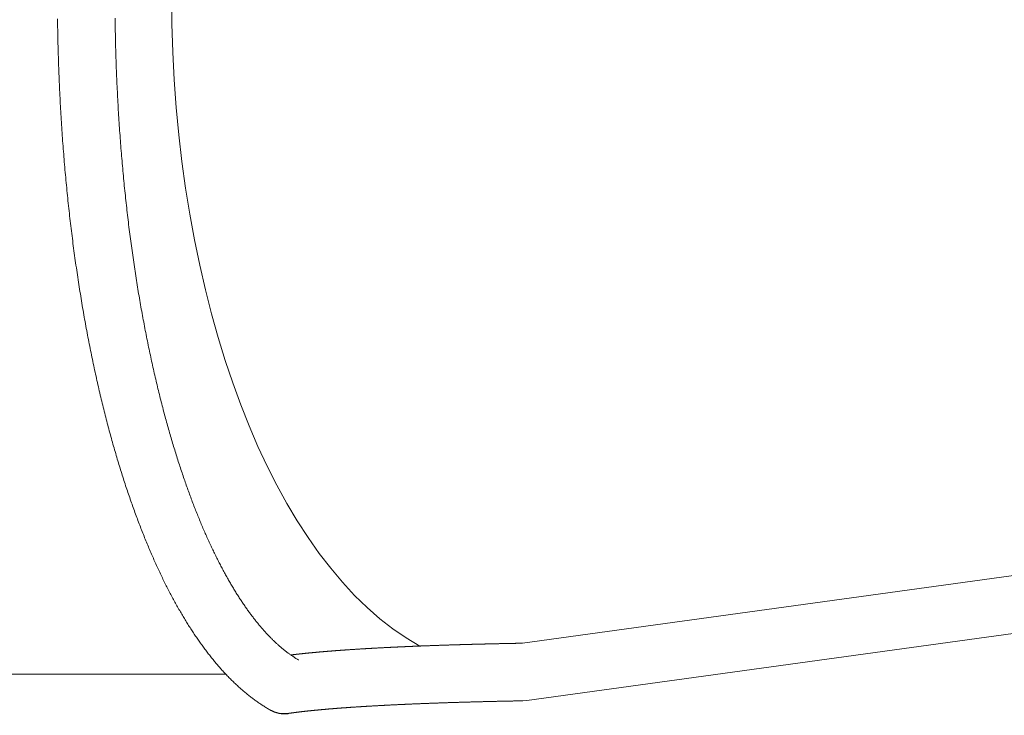
# Model space of a CAD drawing. Extents: x -7662 to 19250, y -9619 to 7045.
# Drawn here: x 9795 to 10377, y -825 to -414 of the extents above; entities that cross this region are included whole.
import ezdxf

# ---------------------------------------------------------------- set-up
doc = ezdxf.new("R2010")
doc.units = 0
doc.header["$MEASUREMENT"] = 0
doc.layers.add('B', color=3, linetype='Continuous')
doc.styles.add('KATALOG', font='Pluto Sans Light.otf')
doc.dimstyles.new('KATALOG', dxfattribs={"dimscale": 200, "dimtxt": 1.75, "dimasz": 1, "dimexe": 0, "dimexo": 0, "dimgap": 0.3, "dimtad": 1, "dimlfac": 0.001, "dimzin": 0, "dimtxsty": 'KATALOG', "dimblk1": 'KATPFEIL', "dimblk2": 'KATPFEIL', "dimsah": 1, "dimcen": 1, "dimse1": 1, "dimse2": 1, "dimclrd": 256, "dimclre": 256, "dimclrt": 3, "dimadec": 0, "dimazin": 0, "dimtfac": 1, "dimtmove": 0, "dimatfit": 3, "dimldrblk": 'KATPFEIL', "dimfxl": 0, "dimtvp": 1, "dimtolj": 1, "dimtzin": 0, "dimarcsym": 0})

# ---------------------------------------------------------------- blocks, each defined once
blk = doc.blocks.new('KATPFEIL')
at = {"layer": 'B', "ltscale": 1000}
for p, q in [((0, -1), (0, 1)), ((-1, 0), (0, 0)), ((1, 0), (0, 0))]:
    blk.add_line(p, q, dxfattribs=at)
blk = doc.blocks.new('*D19')
at = {"layer": 'B', "lineweight": -2, "transparency": 16777216}
blk.add_line((18449.7, 4788.09), (18449.7, -5962.19), dxfattribs=at)
at = {"layer": 'DEFPOINTS', "color": 0, "transparency": 16777216}
for p in [(-2760.46, 4988.09), (6725.54, -6162.19), (18449.7, -6162.19)]:
    blk.add_point(p, dxfattribs=at)
at = {"layer": 'B', "lineweight": -2, "transparency": 16777216, "xscale": 200, "yscale": 200, "zscale": 200}
for p, rotation in [((18449.7, 4988.09), 90), ((18449.7, -6162.19), 270)]:
    blk.add_blockref('KATPFEIL', p, dxfattribs=dict(at, rotation=rotation))
at = {"layer": 'B', "color": 3, "transparency": 16777216, "insert": (18170.95, -587.05), "char_height": 350, "attachment_point": 5, "rotation": 90, "style": 'KATALOG'}
blk.add_mtext('\\A1;11,15', dxfattribs=at)
blk = doc.blocks.new('*D20')
at = {"layer": 'B', "lineweight": -2, "transparency": 16777216}
blk.add_line((19049.7, 6644.62), (19049.7, -7818.72), dxfattribs=at)
at = {"layer": 'DEFPOINTS', "color": 0, "transparency": 16777216}
for p in [(-3244, 6844.62), (7209.09, -8018.72), (19049.7, -8018.72)]:
    blk.add_point(p, dxfattribs=at)
at = {"layer": 'B', "lineweight": -2, "transparency": 16777216, "xscale": 200, "yscale": 200, "zscale": 200}
for p, rotation in [((19049.7, 6844.62), 90), ((19049.7, -8018.72), 270)]:
    blk.add_blockref('KATPFEIL', p, dxfattribs=dict(at, rotation=rotation))
at = {"layer": 'B', "color": 3, "transparency": 16777216, "insert": (18768.38, -587.05), "char_height": 350, "attachment_point": 5, "rotation": 90, "style": 'KATALOG'}
blk.add_mtext('\\A1;14,86', dxfattribs=at)
blk = doc.blocks.new('*D21')
at = {"layer": 'B', "lineweight": -2, "transparency": 16777216}
blk.add_line((-5761.82, -8818.72), (15465.45, -8818.72), dxfattribs=at)
at = {"layer": 'DEFPOINTS', "color": 0, "transparency": 16777216}
for p in [(-5961.82, 273.06), (15665.45, -120), (15665.45, -8818.72)]:
    blk.add_point(p, dxfattribs=at)
at = {"layer": 'B', "lineweight": -2, "transparency": 16777216, "xscale": 200, "yscale": 200, "zscale": 200, "rotation": 180}
blk.add_blockref('KATPFEIL', (-5961.82, -8818.72), dxfattribs=at)
at = {"layer": 'B', "lineweight": -2, "transparency": 16777216, "xscale": 200, "yscale": 200, "zscale": 200}
blk.add_blockref('KATPFEIL', (15665.45, -8818.72), dxfattribs=at)
at = {"layer": 'B', "color": 3, "transparency": 16777216, "insert": (4851.82, -8537.39), "char_height": 350, "attachment_point": 5, "style": 'KATALOG'}
blk.add_mtext('\\A1;21,63', dxfattribs=at)
blk = doc.blocks.new('*D22')
at = {"layer": 'B', "lineweight": -2, "transparency": 16777216}
blk.add_line((-7261.82, -9418.72), (17449.7, -9418.72), dxfattribs=at)
at = {"layer": 'DEFPOINTS', "color": 0, "transparency": 16777216}
for p in [(17649.7, -697), (-7461.82, -1076.94), (17649.7, -9418.72)]:
    blk.add_point(p, dxfattribs=at)
at = {"layer": 'B', "lineweight": -2, "transparency": 16777216, "xscale": 200, "yscale": 200, "zscale": 200, "rotation": 180}
blk.add_blockref('KATPFEIL', (-7461.82, -9418.72), dxfattribs=at)
at = {"layer": 'B', "lineweight": -2, "transparency": 16777216, "xscale": 200, "yscale": 200, "zscale": 200}
blk.add_blockref('KATPFEIL', (17649.7, -9418.72), dxfattribs=at)
at = {"layer": 'B', "color": 3, "transparency": 16777216, "insert": (5093.94, -9137.39), "char_height": 350, "attachment_point": 5, "style": 'KATALOG'}
blk.add_mtext('\\A1;25,11', dxfattribs=at)

msp = doc.modelspace()

# ---------------------------------------------------------------- hatches: boundary and pattern name
at = {"layer": 'B'}
h = msp.add_hatch(dxfattribs=at)
h.set_pattern_fill('ANSI31', color=256, scale=2000)
h.paths.add_polyline_path([(-4832.295, 4927.618, -0.0313422), (-4888.002, 5039.792, 0.2161622), (-4762.686, 3807.069), (-3979.556, 2450.632, -0.0675283), (-3594.912, 2784.408)])
h.paths.add_polyline_path([(7713.477, -3224.344), (7494.102, -3351, -0.0397207), (7270.65, -3457.345), (8797.379, -6101.717, -0.0313422), (8853.086, -6213.892, 0.2152504), (8730.391, -4985.692)])
h.paths.add_polyline_path([(5098.301, -5362.727), (5078.318, -5367.219), (5054.116, -5372.415), (5029.872, -5377.376), (5005.586, -5382.102), (4981.261, -5386.593), (4956.896, -5390.849), (4932.493, -5394.869), (4908.052, -5398.654), (4883.574, -5402.204), (4859.061, -5405.518), (4834.513, -5408.596), (4809.931, -5411.437), (4785.317, -5414.042), (4760.67, -5416.411), (4735.992, -5418.542), (4711.284, -5420.435), (4686.547, -5422.09), (4661.781, -5423.506), (4636.988, -5424.683), (4612.169, -5425.62), (4587.324, -5426.316), (4557.974, -5426.853), (5410.64, -6903.713, 0.2150448), (6412.355, -7623.049, -0.0313422), (6343.063, -7518.717)])
h.paths.add_polyline_path([(15649.449, 1396.97), (13025.441, 1396.999, -0.2134218), (14143.475, 896.999), (16649.703, 896.999, -0.0312629), (16774.388, 889.196, 0.2152344)])
h.paths.add_polyline_path([(16774.417, -1689.193, -0.0312702), (16649.703, -1697.001), (14143.475, -1697.001, -0.2134218), (13025.441, -2197.001), (15649.449, -2197.001, 0.2152421)])

# ---------------------------------------------------------------- linework, layer by layer
at = {"color": 0, "linetype": 'Continuous', "lineweight": 0}
for points in [[(9942.987, -821.597), (9942.488, -821.308), (9941.989, -821.016), (9941.492, -820.72), (9940.995, -820.421), (9940.499, -820.118), (9940.005, -819.812), (9939.511, -819.501), (9939.018, -819.188), (9938.527, -818.87), (9938.036, -818.549), (9937.546, -818.225), (9937.057, -817.897), (9936.569, -817.565), (9936.082, -817.23), (9935.597, -816.892), (9935.112, -816.55), (9934.628, -816.204), (9934.145, -815.855), (9933.663, -815.502), (9933.182, -815.146), (9932.701, -814.786), (9932.222, -814.423), (9931.744, -814.057), (9931.267, -813.687), (9930.79, -813.313), (9930.315, -812.936), (9929.841, -812.556), (9929.367, -812.172), (9928.894, -811.785), (9928.423, -811.394), (9927.952, -811), (9927.482, -810.602), (9927.013, -810.201), (9926.545, -809.797), (9926.078, -809.389), (9925.612, -808.978), (9925.146, -808.563), (9924.682, -808.145), (9924.218, -807.724), (9923.756, -807.299), (9923.294, -806.871), (9922.833, -806.439), (9922.373, -806.004), (9921.914, -805.566), (9921.455, -805.124), (9920.998, -804.679), (9920.541, -804.23), (9920.085, -803.778), (9919.631, -803.323), (9919.176, -802.864), (9918.723, -802.402), (9918.271, -801.937), (9917.819, -801.468), (9917.369, -800.996), (9916.919, -800.52), (9916.469, -800.041), (9916.021, -799.559), (9915.574, -799.073), (9915.127, -798.584), (9914.681, -798.091), (9914.236, -797.595), (9913.792, -797.096), (9913.348, -796.593), (9912.906, -796.087), (9912.464, -795.578), (9912.023, -795.065), (9911.582, -794.549), (9911.143, -794.029), (9910.704, -793.506), (9910.266, -792.98), (9909.829, -792.45), (9909.392, -791.917), (9908.956, -791.38), (9908.521, -790.84), (9908.087, -790.297), (9907.654, -789.75), (9907.221, -789.2), (9906.789, -788.646), (9906.358, -788.089), (9905.927, -787.528), (9905.497, -786.965), (9905.068, -786.397), (9904.64, -785.827), (9904.213, -785.252), (9903.786, -784.675), (9903.36, -784.094), (9902.934, -783.509), (9902.51, -782.922), (9902.086, -782.33), (9901.662, -781.736), (9901.24, -781.137), (9900.818, -780.536), (9900.397, -779.931), (9899.977, -779.322), (9899.557, -778.71), (9899.138, -778.095), (9898.72, -777.476), (9898.303, -776.853), (9897.886, -776.227), (9897.47, -775.598), (9897.054, -774.965), (9896.64, -774.329), (9896.226, -773.689), (9895.812, -773.045), (9895.4, -772.399), (9894.988, -771.748), (9894.577, -771.094), (9894.166, -770.437), (9893.756, -769.776), (9893.347, -769.112), (9892.939, -768.444), (9892.531, -767.772), (9892.124, -767.097), (9891.718, -766.419), (9891.312, -765.737), (9890.907, -765.051), (9890.503, -764.362), (9890.099, -763.669), (9889.696, -762.973), (9889.294, -762.273), (9888.893, -761.57), (9888.492, -760.863), (9888.092, -760.152), (9887.693, -759.438), (9887.294, -758.721), (9886.896, -757.999), (9886.499, -757.275), (9886.102, -756.546), (9885.706, -755.814), (9885.311, -755.078), (9884.916, -754.339), (9884.523, -753.596), (9884.13, -752.849), (9883.737, -752.099), (9883.345, -751.345), (9882.955, -750.588), (9882.564, -749.827), (9882.175, -749.062), (9881.786, -748.294), (9881.398, -747.522), (9881.01, -746.746), (9880.624, -745.967), (9880.238, -745.184), (9879.852, -744.397), (9879.468, -743.607), (9879.084, -742.813), (9878.701, -742.015), (9878.318, -741.214), (9877.936, -740.409), (9877.555, -739.6), (9877.175, -738.787), (9876.796, -737.971), (9876.417, -737.151), (9876.039, -736.328), (9875.662, -735.5), (9875.285, -734.669), (9874.909, -733.834), (9874.534, -732.996), (9874.16, -732.154), (9873.786, -731.308), (9873.413, -730.458), (9873.041, -729.604), (9872.67, -728.747), (9872.299, -727.886), (9871.929, -727.021), (9871.56, -726.152), (9871.192, -725.28), (9870.825, -724.404), (9870.458, -723.524), (9870.092, -722.64), (9869.727, -721.753), (9869.362, -720.862), (9868.999, -719.966), (9868.636, -719.068), (9868.274, -718.165), (9867.912, -717.258), (9867.552, -716.348), (9867.192, -715.434), (9866.833, -714.516), (9866.475, -713.594), (9866.118, -712.669), (9865.762, -711.739), (9865.406, -710.806), (9865.051, -709.869), (9864.697, -708.928), (9864.344, -707.983), (9863.992, -707.034), (9863.64, -706.081), (9863.29, -705.125), (9862.94, -704.165), (9862.591, -703.2), (9862.243, -702.232), (9861.896, -701.261), (9861.549, -700.285), (9861.204, -699.305), (9860.859, -698.322), (9860.515, -697.334), (9860.172, -696.343), (9859.83, -695.348), (9859.489, -694.349), (9859.149, -693.345), (9858.81, -692.339), (9858.471, -691.328), (9858.134, -690.313), (9857.797, -689.294), (9857.461, -688.272), (9857.126, -687.246), (9856.793, -686.215), (9856.46, -685.181), (9856.128, -684.143), (9855.797, -683.1), (9855.466, -682.054), (9855.137, -681.004), (9854.809, -679.95), (9854.482, -678.892), (9854.155, -677.831), (9853.83, -676.765), (9853.506, -675.695), (9853.182, -674.622), (9852.86, -673.544), (9852.538, -672.463), (9852.218, -671.377), (9851.899, -670.288), (9851.58, -669.195), (9851.263, -668.097), (9850.946, -666.996), (9850.631, -665.891), (9850.317, -664.782), (9850.003, -663.669), (9849.691, -662.552), (9849.38, -661.431), (9849.07, -660.306), (9848.761, -659.177), (9848.452, -658.044), (9848.146, -656.908), (9847.84, -655.767), (9847.535, -654.622), (9847.231, -653.473), (9846.928, -652.321), (9846.627, -651.164), (9846.326, -650.004), (9846.027, -648.84), (9845.729, -647.671), (9845.432, -646.499), (9845.136, -645.323), (9844.841, -644.143), (9844.548, -642.959), (9844.255, -641.771), (9843.964, -640.579), (9843.674, -639.383), (9843.385, -638.183), (9843.097, -636.979), (9842.81, -635.772), (9842.525, -634.56), (9842.24, -633.345), (9841.957, -632.125), (9841.676, -630.902), (9841.395, -629.675), (9841.116, -628.444), (9840.837, -627.209), (9840.561, -625.97), (9840.285, -624.727), (9840.011, -623.48), (9839.737, -622.23), (9839.466, -620.975), (9839.195, -619.717), (9838.926, -618.455), (9838.658, -617.189), (9838.391, -615.919), (9838.126, -614.645), (9837.862, -613.368), (9837.599, -612.086), (9837.338, -610.801), (9837.077, -609.512), (9836.819, -608.219), (9836.561, -606.922), (9836.305, -605.622), (9836.051, -604.318), (9835.797, -603.01), (9835.546, -601.698), (9835.295, -600.382), (9835.046, -599.063), (9834.798, -597.74), (9834.552, -596.413), (9834.307, -595.082), (9834.064, -593.748), (9833.822, -592.41), (9833.581, -591.068), (9833.342, -589.723), (9833.105, -588.374), (9832.869, -587.021), (9832.634, -585.665), (9832.401, -584.304), (9832.169, -582.941), (9831.939, -581.573), (9831.71, -580.202), (9831.483, -578.828), (9831.258, -577.45), (9831.034, -576.068), (9830.811, -574.683), (9830.59, -573.294), (9830.371, -571.902), (9830.153, -570.506), (9829.937, -569.106), (9829.722, -567.704), (9829.509, -566.297), (9829.297, -564.887), (9829.088, -563.474), (9828.879, -562.057), (9828.673, -560.637), (9828.468, -559.214), (9828.264, -557.787), (9828.063, -556.357), (9827.863, -554.923), (9827.664, -553.486), (9827.468, -552.046), (9827.273, -550.603), (9827.079, -549.156), (9826.888, -547.706), (9826.698, -546.253), (9826.51, -544.796), (9826.323, -543.337), (9826.139, -541.874), (9825.956, -540.408), (9825.774, -538.939), (9825.595, -537.467), (9825.417, -535.992), (9825.241, -534.513), (9825.067, -533.032), (9824.895, -531.548), (9824.724, -530.06), (9824.555, -528.57), (9824.388, -527.077), (9824.223, -525.581), (9824.06, -524.082), (9823.899, -522.58), (9823.739, -521.075), (9823.581, -519.567), (9823.425, -518.057), (9823.271, -516.544), (9823.119, -515.028), (9822.969, -513.509), (9822.821, -511.988), (9822.674, -510.464), (9822.53, -508.938), (9822.387, -507.408), (9822.246, -505.877), (9822.107, -504.342), (9821.97, -502.805), (9821.836, -501.266), (9821.703, -499.724), (9821.571, -498.18), (9821.442, -496.634), (9821.315, -495.085), (9821.19, -493.534), (9821.067, -491.98), (9820.946, -490.425), (9820.827, -488.866), (9820.71, -487.306), (9820.594, -485.744), (9820.481, -484.179), (9820.37, -482.613), (9820.261, -481.044), (9820.154, -479.473), (9820.049, -477.901), (9819.946, -476.326), (9819.845, -474.75), (9819.746, -473.171), (9819.649, -471.591), (9819.555, -470.008), (9819.462, -468.424), (9819.371, -466.839), (9819.283, -465.251), (9819.197, -463.663), (9819.112, -462.072), (9819.03, -460.48), (9818.95, -458.886), (9818.872, -457.291), (9818.796, -455.694), (9818.722, -454.095), (9818.65, -452.496), (9818.581, -450.895), (9818.514, -449.292), (9818.448, -447.689), (9818.385, -446.084), (9818.324, -444.478), (9818.265, -442.871), (9818.209, -441.262), (9818.154, -439.653), (9818.102, -438.042), (9818.051, -436.431), (9818.003, -434.818), (9817.957, -433.205), (9817.914, -431.591), (9817.872, -429.976), (9817.833, -428.36), (9817.796, -426.744), (9817.761, -425.126), (9817.728, -423.508), (9817.697, -421.89), (9817.668, -420.27), (9817.642, -418.651), (9817.618, -417.031), (9817.596, -415.41), (9817.576, -413.789)], [(9851.573, -413.298), (9851.592, -414.861), (9851.613, -416.424), (9851.636, -417.986), (9851.661, -419.548), (9851.688, -421.109), (9851.718, -422.67), (9851.749, -424.23), (9851.783, -425.789), (9851.818, -427.348), (9851.856, -428.905), (9851.896, -430.462), (9851.938, -432.018), (9851.982, -433.574), (9852.028, -435.128), (9852.076, -436.682), (9852.126, -438.234), (9852.178, -439.786), (9852.232, -441.336), (9852.288, -442.885), (9852.347, -444.433), (9852.407, -445.98), (9852.47, -447.525), (9852.534, -449.07), (9852.601, -450.613), (9852.669, -452.154), (9852.74, -453.695), (9852.812, -455.233), (9852.887, -456.771), (9852.963, -458.306), (9853.042, -459.841), (9853.123, -461.373), (9853.205, -462.904), (9853.29, -464.433), (9853.376, -465.961), (9853.465, -467.487), (9853.556, -469.011), (9853.648, -470.533), (9853.743, -472.054), (9853.839, -473.572), (9853.937, -475.088), (9854.038, -476.603), (9854.14, -478.115), (9854.244, -479.626), (9854.35, -481.134), (9854.459, -482.641), (9854.569, -484.145), (9854.68, -485.647), (9854.794, -487.147), (9854.91, -488.645), (9855.028, -490.14), (9855.147, -491.633), (9855.268, -493.124), (9855.392, -494.612), (9855.517, -496.098), (9855.644, -497.582), (9855.772, -499.063), (9855.903, -500.542), (9856.036, -502.018), (9856.17, -503.491), (9856.306, -504.962), (9856.444, -506.43), (9856.584, -507.896), (9856.725, -509.359), (9856.869, -510.819), (9857.014, -512.277), (9857.161, -513.732), (9857.309, -515.184), (9857.46, -516.633), (9857.612, -518.08), (9857.766, -519.523), (9857.921, -520.964), (9858.079, -522.402), (9858.238, -523.837), (9858.399, -525.269), (9858.561, -526.698), (9858.725, -528.124), (9858.891, -529.547), (9859.059, -530.967), (9859.228, -532.383), (9859.399, -533.797), (9859.572, -535.208), (9859.746, -536.615), (9859.922, -538.019), (9860.099, -539.42), (9860.278, -540.818), (9860.459, -542.213), (9860.641, -543.605), (9860.825, -544.993), (9861.011, -546.378), (9861.198, -547.76), (9861.386, -549.138), (9861.576, -550.513), (9861.768, -551.884), (9861.962, -553.252), (9862.156, -554.617), (9862.353, -555.979), (9862.551, -557.337), (9862.75, -558.691), (9862.951, -560.043), (9863.153, -561.39), (9863.357, -562.734), (9863.563, -564.075), (9863.769, -565.412), (9863.978, -566.745), (9864.187, -568.075), (9864.399, -569.402), (9864.611, -570.725), (9864.825, -572.044), (9865.041, -573.36), (9865.258, -574.672), (9865.476, -575.98), (9865.695, -577.285), (9865.916, -578.586), (9866.139, -579.883), (9866.363, -581.177), (9866.588, -582.467), (9866.814, -583.753), (9867.042, -585.036), (9867.271, -586.315), (9867.502, -587.59), (9867.733, -588.861), (9867.966, -590.129), (9868.201, -591.392), (9868.437, -592.652), (9868.673, -593.909), (9868.912, -595.161), (9869.151, -596.41), (9869.392, -597.654), (9869.634, -598.895), (9869.877, -600.133), (9870.122, -601.366), (9870.367, -602.595), (9870.614, -603.821), (9870.862, -605.043), (9871.112, -606.261), (9871.362, -607.474), (9871.614, -608.685), (9871.867, -609.891), (9872.121, -611.093), (9872.376, -612.291), (9872.632, -613.486), (9872.89, -614.677), (9873.148, -615.863), (9873.408, -617.046), (9873.669, -618.225), (9873.931, -619.399), (9874.194, -620.57), (9874.458, -621.737), (9874.723, -622.9), (9874.989, -624.059), (9875.257, -625.214), (9875.525, -626.365), (9875.795, -627.512), (9876.065, -628.655), (9876.337, -629.795), (9876.61, -630.93), (9876.883, -632.061), (9877.158, -633.188), (9877.433, -634.311), (9877.71, -635.43), (9877.988, -636.545), (9878.266, -637.656), (9878.546, -638.764), (9878.827, -639.867), (9879.108, -640.966), (9879.391, -642.061), (9879.674, -643.152), (9879.959, -644.239), (9880.244, -645.322), (9880.53, -646.401), (9880.817, -647.476), (9881.106, -648.547), (9881.395, -649.614), (9881.684, -650.677), (9881.975, -651.736), (9882.267, -652.791), (9882.56, -653.842), (9882.853, -654.889), (9883.147, -655.932), (9883.442, -656.971), (9883.738, -658.005), (9884.035, -659.036), (9884.333, -660.063), (9884.631, -661.085), (9884.931, -662.104), (9885.231, -663.118), (9885.532, -664.129), (9885.834, -665.136), (9886.136, -666.138), (9886.439, -667.136), (9886.744, -668.131), (9887.048, -669.121), (9887.354, -670.108), (9887.66, -671.09), (9887.968, -672.068), (9888.275, -673.042), (9888.584, -674.012), (9888.894, -674.979), (9889.204, -675.941), (9889.514, -676.899), (9889.826, -677.853), (9890.138, -678.803), (9890.451, -679.749), (9890.765, -680.691), (9891.079, -681.629), (9891.394, -682.563), (9891.71, -683.493), (9892.026, -684.419), (9892.343, -685.341), (9892.661, -686.259), (9892.979, -687.173), (9893.298, -688.082), (9893.618, -688.988), (9893.938, -689.89), (9894.259, -690.788), (9894.58, -691.682), (9894.902, -692.572), (9895.225, -693.457), (9895.548, -694.339), (9895.872, -695.217), (9896.197, -696.091), (9896.522, -696.961), (9896.847, -697.826), (9897.173, -698.688), (9897.5, -699.546), (9897.828, -700.4), (9898.155, -701.25), (9898.484, -702.096), (9898.813, -702.938), (9899.142, -703.775), (9899.472, -704.609), (9899.803, -705.439), (9900.134, -706.265), (9900.465, -707.087), (9900.797, -707.905), (9901.13, -708.719), (9901.463, -709.529), (9901.796, -710.335), (9902.13, -711.138), (9902.465, -711.936), (9902.799, -712.73), (9903.135, -713.52), (9903.471, -714.307), (9903.807, -715.089), (9904.143, -715.867), (9904.481, -716.642), (9904.818, -717.413), (9905.156, -718.179), (9905.494, -718.942), (9905.833, -719.701), (9906.172, -720.455), (9906.512, -721.206), (9906.852, -721.953), (9907.192, -722.696), (9907.533, -723.435), (9907.874, -724.171), (9908.216, -724.902), (9908.558, -725.629), (9908.9, -726.352), (9909.242, -727.072), (9909.585, -727.788), (9909.928, -728.499), (9910.272, -729.207), (9910.616, -729.911), (9910.96, -730.611), (9911.305, -731.307), (9911.649, -731.999), (9911.995, -732.688), (9912.34, -733.372), (9912.686, -734.053), (9913.032, -734.729), (9913.378, -735.402), (9913.724, -736.071), (9914.071, -736.736), (9914.418, -737.397), (9914.765, -738.054), (9915.113, -738.708), (9915.461, -739.357), (9915.809, -740.003), (9916.157, -740.645), (9916.505, -741.283), (9916.854, -741.917), (9917.203, -742.547), (9917.552, -743.174), (9917.901, -743.796), (9918.251, -744.415), (9918.6, -745.03), (9918.95, -745.641), (9919.3, -746.248), (9919.65, -746.851), (9920, -747.451), (9920.351, -748.047), (9920.701, -748.639), (9921.052, -749.227), (9921.403, -749.811), (9921.754, -750.391), (9922.105, -750.968), (9922.456, -751.541), (9922.807, -752.11), (9923.159, -752.675), (9923.51, -753.236), (9923.862, -753.794), (9924.213, -754.347), (9924.565, -754.897), (9924.916, -755.444), (9925.268, -755.986), (9925.62, -756.525), (9925.972, -757.06), (9926.324, -757.591), (9926.676, -758.118), (9927.027, -758.641), (9927.379, -759.161), (9927.731, -759.677), (9928.083, -760.189), (9928.435, -760.697), (9928.787, -761.202), (9929.139, -761.703), (9929.49, -762.2), (9929.842, -762.693), (9930.194, -763.183), (9930.546, -763.669), (9930.897, -764.151), (9931.249, -764.63), (9931.6, -765.104), (9931.951, -765.575), (9932.302, -766.042), (9932.654, -766.506), (9933.005, -766.965), (9933.355, -767.421), (9933.706, -767.874), (9934.057, -768.322), (9934.407, -768.767), (9934.757, -769.208), (9935.108, -769.646), (9935.458, -770.08), (9935.807, -770.51), (9936.157, -770.936), (9936.506, -771.359), (9936.855, -771.778), (9937.204, -772.193), (9937.553, -772.605), (9937.902, -773.013), (9938.25, -773.417), (9938.598, -773.818), (9938.946, -774.215), (9939.293, -774.608), (9939.64, -774.998), (9939.987, -775.384), (9940.334, -775.767), (9940.68, -776.145), (9941.026, -776.521), (9941.372, -776.892), (9941.718, -777.26), (9942.063, -777.624), (9942.407, -777.985), (9942.752, -778.342), (9943.096, -778.696), (9943.439, -779.046), (9943.782, -779.392), (9944.125, -779.735), (9944.468, -780.074), (9944.81, -780.41), (9945.151, -780.742), (9945.493, -781.07), (9945.833, -781.395), (9946.174, -781.717), (9946.513, -782.034), (9946.853, -782.349), (9947.192, -782.66), (9947.53, -782.967), (9947.868, -783.271), (9948.206, -783.571), (9948.543, -783.868), (9948.879, -784.161), (9949.215, -784.451), (9949.55, -784.737), (9949.885, -785.02), (9950.219, -785.3), (9950.553, -785.576), (9950.886, -785.849), (9951.219, -786.118), (9951.551, -786.384), (9951.882, -786.646), (9952.213, -786.905), (9952.543, -787.161), (9952.872, -787.413), (9953.201, -787.662), (9953.53, -787.907), (9953.857, -788.149), (9954.184, -788.388), (9954.511, -788.624), (9954.836, -788.856), (9955.161, -789.085), (9955.486, -789.31), (9955.809, -789.533), (9956.132, -789.752), (9956.454, -789.968), (9956.776, -790.18), (9957.097, -790.39), (9957.417, -790.596), (9957.736, -790.799), (9958.055, -790.998), (9958.373, -791.195), (9958.69, -791.388), (9959.006, -791.579)], [(10092.132, -782.262), (10957.887, -663.041)], [(10094.756, -815.981), (10959.054, -696.96)], [(10092.148, -782.262), (10091.796, -782.268), (10091.445, -782.274), (10091.093, -782.281), (10090.742, -782.287), (10090.391, -782.293), (10090.04, -782.299), (10089.689, -782.306), (10089.339, -782.312), (10088.989, -782.319), (10088.639, -782.325), (10088.29, -782.331), (10087.941, -782.338), (10087.592, -782.345), (10087.243, -782.351), (10086.895, -782.358), (10086.547, -782.364), (10086.199, -782.371), (10085.851, -782.378), (10085.504, -782.384), (10085.157, -782.391), (10084.81, -782.398), (10084.463, -782.405), (10084.117, -782.412), (10083.771, -782.418), (10083.425, -782.425), (10083.08, -782.432), (10082.734, -782.439), (10082.389, -782.446), (10082.045, -782.453), (10081.7, -782.46), (10081.356, -782.467), (10081.012, -782.474), (10080.669, -782.482), (10080.325, -782.489), (10079.982, -782.496), (10079.639, -782.503), (10079.297, -782.511), (10078.955, -782.518), (10078.613, -782.525), (10078.271, -782.533), (10077.93, -782.54), (10077.589, -782.547), (10077.248, -782.555), (10076.907, -782.562), (10076.567, -782.57), (10076.227, -782.577), (10075.887, -782.585), (10075.548, -782.593), (10075.208, -782.6), (10074.869, -782.608), (10074.531, -782.616), (10074.192, -782.623), (10073.854, -782.631), (10073.517, -782.639), (10073.179, -782.647), (10072.842, -782.654), (10072.505, -782.662), (10072.168, -782.67), (10071.832, -782.678), (10071.496, -782.686), (10071.16, -782.694), (10070.825, -782.702), (10070.489, -782.71), (10070.154, -782.718), (10069.82, -782.726), (10069.485, -782.735), (10069.151, -782.743), (10068.817, -782.751), (10068.484, -782.759), (10068.151, -782.767), (10067.818, -782.776), (10067.485, -782.784), (10067.153, -782.792), (10066.821, -782.801), (10066.489, -782.809), (10066.158, -782.818), (10065.827, -782.826), (10065.496, -782.835), (10065.165, -782.843), (10064.835, -782.852), (10064.505, -782.86), (10064.175, -782.869), (10063.846, -782.878), (10063.517, -782.886), (10063.188, -782.895), (10062.859, -782.904), (10062.531, -782.913), (10062.203, -782.922), (10061.876, -782.93), (10061.548, -782.939), (10061.221, -782.948), (10060.895, -782.957), (10060.568, -782.966), (10060.242, -782.975), (10059.916, -782.984), (10059.591, -782.993), (10059.266, -783.002), (10058.941, -783.011), (10058.616, -783.02), (10058.292, -783.03), (10057.968, -783.039), (10057.644, -783.048), (10057.321, -783.057), (10056.998, -783.067), (10056.675, -783.076), (10056.353, -783.085), (10056.031, -783.095), (10055.709, -783.104), (10055.387, -783.114), (10055.066, -783.123), (10054.745, -783.132), (10054.425, -783.142), (10054.104, -783.152), (10053.785, -783.161), (10053.465, -783.171), (10053.146, -783.18), (10052.827, -783.19), (10052.508, -783.2), (10052.19, -783.21), (10051.871, -783.219), (10051.554, -783.229), (10051.236, -783.239), (10050.919, -783.249), (10050.602, -783.259), (10050.286, -783.269), (10049.97, -783.279), (10049.654, -783.289), (10049.338, -783.299), (10049.023, -783.309), (10048.708, -783.319), (10048.394, -783.329), (10048.079, -783.339), (10047.765, -783.349), (10047.452, -783.359), (10047.138, -783.369), (10046.826, -783.38), (10046.513, -783.39), (10046.201, -783.4), (10045.889, -783.411), (10045.577, -783.421), (10045.265, -783.431), (10044.954, -783.442), (10044.644, -783.452), (10044.333, -783.463), (10044.023, -783.473), (10043.714, -783.484), (10043.404, -783.494), (10043.095, -783.505), (10042.786, -783.515), (10042.478, -783.526), (10042.17, -783.537), (10041.862, -783.547), (10041.555, -783.558), (10041.247, -783.569), (10040.941, -783.58), (10040.634, -783.591), (10040.328, -783.601), (10040.022, -783.612), (10039.717, -783.623), (10039.412, -783.634), (10039.107, -783.645), (10038.802, -783.656), (10038.498, -783.667), (10038.195, -783.678), (10037.891, -783.689), (10037.588, -783.7), (10037.285, -783.712), (10036.983, -783.723), (10036.681, -783.734), (10036.379, -783.745), (10036.077, -783.756), (10035.776, -783.768), (10035.475, -783.779), (10035.175, -783.79), (10034.875, -783.802), (10034.575, -783.813), (10034.276, -783.825), (10033.977, -783.836), (10033.678, -783.848), (10033.38, -783.859), (10033.082, -783.871), (10032.784, -783.882), (10032.486, -783.894), (10032.189, -783.905), (10031.893, -783.917), (10031.596, -783.929), (10031.3, -783.941), (10031.005, -783.952), (10030.709, -783.964), (10030.414, -783.976), (10030.12, -783.988), (10029.826, -784), (10029.532, -784.011), (10029.238, -784.023), (10028.945, -784.035), (10028.652, -784.047), (10028.359, -784.059), (10028.067, -784.071), (10027.775, -784.083), (10027.484, -784.096), (10027.193, -784.108), (10026.902, -784.12), (10026.611, -784.132), (10026.321, -784.144), (10026.032, -784.156), (10025.742, -784.169), (10025.453, -784.181), (10025.165, -784.193), (10024.876, -784.206), (10024.588, -784.218), (10024.301, -784.23), (10024.013, -784.243), (10023.726, -784.255), (10023.44, -784.268), (10023.154, -784.28), (10022.868, -784.293), (10022.582, -784.305), (10022.297, -784.318), (10022.012, -784.331), (10021.728, -784.343), (10021.444, -784.356), (10021.16, -784.369), (10020.877, -784.382), (10020.594, -784.394), (10020.311, -784.407), (10020.029, -784.42), (10019.747, -784.433), (10019.466, -784.446), (10019.185, -784.459), (10018.904, -784.472), (10018.623, -784.484), (10018.343, -784.497), (10018.063, -784.511), (10017.784, -784.524), (10017.505, -784.537), (10017.226, -784.55), (10016.948, -784.563), (10016.67, -784.576), (10016.393, -784.589), (10016.116, -784.602), (10015.839, -784.616), (10015.562, -784.629), (10015.286, -784.642), (10015.011, -784.656), (10014.735, -784.669), (10014.46, -784.682), (10014.186, -784.696), (10013.911, -784.709), (10013.638, -784.723), (10013.364, -784.736), (10013.091, -784.75), (10012.818, -784.763), (10012.546, -784.777), (10012.274, -784.791), (10012.002, -784.804), (10011.731, -784.818), (10011.46, -784.832), (10011.189, -784.845), (10010.919, -784.859), (10010.649, -784.873), (10010.38, -784.887), (10010.111, -784.9), (10009.842, -784.914), (10009.574, -784.928), (10009.306, -784.942), (10009.038, -784.956), (10008.771, -784.97), (10008.505, -784.984), (10008.238, -784.998), (10007.972, -785.012), (10007.706, -785.026), (10007.441, -785.04), (10007.176, -785.054), (10006.912, -785.069), (10006.647, -785.083), (10006.384, -785.097), (10006.12, -785.111), (10005.857, -785.126), (10005.595, -785.14), (10005.332, -785.154), (10005.07, -785.169), (10004.809, -785.183), (10004.548, -785.197), (10004.287, -785.212), (10004.027, -785.226), (10003.767, -785.241), (10003.507, -785.255), (10003.248, -785.27), (10002.989, -785.284), (10002.73, -785.299), (10002.472, -785.314), (10002.215, -785.328), (10001.957, -785.343), (10001.7, -785.358), (10001.444, -785.372), (10001.188, -785.387), (10000.932, -785.402), (10000.677, -785.417), (10000.422, -785.432), (10000.167, -785.446), (9999.913, -785.461), (9999.659, -785.476), (9999.405, -785.491), (9999.152, -785.506), (9998.9, -785.521), (9998.647, -785.536), (9998.396, -785.551), (9998.144, -785.566), (9997.893, -785.582), (9997.642, -785.597), (9997.392, -785.612), (9997.142, -785.627), (9996.892, -785.642), (9996.643, -785.658), (9996.394, -785.673), (9996.146, -785.688), (9995.898, -785.703), (9995.65, -785.719), (9995.403, -785.734), (9995.156, -785.75), (9994.91, -785.765), (9994.664, -785.781), (9994.418, -785.796), (9994.173, -785.812), (9993.928, -785.827), (9993.684, -785.843), (9993.44, -785.858), (9993.196, -785.874), (9992.953, -785.89), (9992.71, -785.905), (9992.467, -785.921), (9992.225, -785.937), (9991.984, -785.952), (9991.742, -785.968), (9991.502, -785.984), (9991.261, -786), (9991.021, -786.016), (9990.781, -786.032), (9990.542, -786.048), (9990.303, -786.064), (9990.065, -786.079), (9989.827, -786.095), (9989.589, -786.112), (9989.352, -786.128), (9989.115, -786.144), (9988.878, -786.16), (9988.642, -786.176), (9988.407, -786.192), (9988.171, -786.208), (9987.936, -786.224), (9987.702, -786.241), (9987.468, -786.257), (9987.234, -786.273), (9987.001, -786.29), (9986.768, -786.306), (9986.536, -786.322), (9986.304, -786.339), (9986.072, -786.355), (9985.841, -786.372), (9985.61, -786.388), (9985.379, -786.405), (9985.149, -786.421), (9984.92, -786.438), (9984.69, -786.454), (9984.462, -786.471), (9984.233, -786.487), (9984.005, -786.504), (9983.778, -786.521), (9983.55, -786.538), (9983.324, -786.554), (9983.097, -786.571), (9982.871, -786.588), (9982.646, -786.605), (9982.421, -786.621), (9982.196, -786.638), (9981.971, -786.655), (9981.747, -786.672), (9981.524, -786.689), (9981.301, -786.706), (9981.078, -786.723), (9980.856, -786.74), (9980.634, -786.757), (9980.412, -786.774), (9980.191, -786.791), (9979.971, -786.809), (9979.75, -786.826), (9979.53, -786.843), (9979.311, -786.86), (9979.092, -786.877), (9978.873, -786.895), (9978.655, -786.912), (9978.437, -786.929), (9978.22, -786.947), (9978.003, -786.964), (9977.786, -786.981), (9977.57, -786.999), (9977.354, -787.016), (9977.139, -787.034), (9976.924, -787.051), (9976.71, -787.069), (9976.496, -787.086), (9976.282, -787.104), (9976.069, -787.122), (9975.856, -787.139), (9975.643, -787.157), (9975.431, -787.175), (9975.22, -787.192), (9975.008, -787.21), (9974.798, -787.228), (9974.587, -787.246), (9974.377, -787.263), (9974.168, -787.281), (9973.959, -787.299), (9973.75, -787.317), (9973.541, -787.335), (9973.334, -787.353), (9973.126, -787.371), (9972.919, -787.389), (9972.712, -787.407), (9972.506, -787.425), (9972.3, -787.443), (9972.095, -787.461), (9971.89, -787.479), (9971.685, -787.498), (9971.481, -787.516), (9971.278, -787.534), (9971.074, -787.552), (9970.871, -787.571), (9970.669, -787.589), (9970.467, -787.607), (9970.265, -787.626), (9970.064, -787.644), (9969.863, -787.662), (9969.663, -787.681), (9969.463, -787.699), (9969.263, -787.718), (9969.064, -787.736), (9968.866, -787.755), (9968.667, -787.773), (9968.469, -787.792), (9968.272, -787.81), (9968.075, -787.829), (9967.878, -787.848), (9967.682, -787.866), (9967.487, -787.885), (9967.291, -787.904), (9967.096, -787.923), (9966.902, -787.942), (9966.708, -787.96), (9966.514, -787.979), (9966.321, -787.998), (9966.128, -788.017), (9965.936, -788.036), (9965.744, -788.055), (9965.552, -788.074), (9965.361, -788.093), (9965.17, -788.112), (9964.98, -788.131), (9964.79, -788.15), (9964.601, -788.169), (9964.412, -788.188), (9964.223, -788.208), (9964.035, -788.227), (9963.847, -788.246), (9963.66, -788.265), (9963.473, -788.285), (9963.287, -788.304), (9963.1, -788.323), (9962.915, -788.343), (9962.73, -788.362), (9962.545, -788.381), (9962.36, -788.401), (9962.176, -788.42), (9961.993, -788.44), (9961.81, -788.459), (9961.627, -788.479), (9961.445, -788.499), (9961.263, -788.518), (9961.081, -788.538), (9960.9, -788.557), (9960.72, -788.577), (9960.54, -788.597), (9960.36, -788.617), (9960.18, -788.636), (9960.002, -788.656), (9959.823, -788.676), (9959.645, -788.696), (9959.467, -788.716), (9959.29, -788.736), (9959.113, -788.756), (9958.937, -788.776), (9958.761, -788.796), (9958.585, -788.816), (9958.41, -788.836), (9958.235, -788.856), (9958.061, -788.876), (9957.887, -788.896), (9957.714, -788.916), (9957.541, -788.937), (9957.368, -788.957), (9957.196, -788.977), (9957.024, -788.997), (9956.853, -789.018), (9956.682, -789.038), (9956.511, -789.058), (9956.341, -789.079), (9956.171, -789.099), (9956.002, -789.12), (9955.833, -789.14), (9955.665, -789.161), (9955.497, -789.181), (9955.329, -789.202)], [(9959.006, -791.579), (9959.093, -791.631), (9959.179, -791.683), (9959.264, -791.736), (9959.35, -791.79), (9959.435, -791.844), (9959.52, -791.899), (9959.605, -791.954), (9959.689, -792.01), (9959.773, -792.066), (9959.856, -792.123), (9959.94, -792.18)], [(9434.426, -800.501), (9916.9, -800.501)], [(10094.756, -815.981), (10092.366, -816.263), (10091.99, -816.27), (10091.614, -816.277), (10091.239, -816.283), (10090.864, -816.29), (10090.489, -816.297), (10090.115, -816.304), (10089.741, -816.311), (10089.367, -816.317), (10088.994, -816.324), (10088.62, -816.331), (10088.248, -816.338), (10087.875, -816.345), (10087.503, -816.352), (10087.131, -816.359), (10086.759, -816.366), (10086.388, -816.374), (10086.017, -816.381), (10085.647, -816.388), (10085.276, -816.395), (10084.906, -816.403), (10084.537, -816.41), (10084.167, -816.417), (10083.798, -816.425), (10083.429, -816.432), (10083.061, -816.44), (10082.693, -816.447), (10082.325, -816.455), (10081.958, -816.462), (10081.591, -816.47), (10081.224, -816.477), (10080.857, -816.485), (10080.491, -816.493), (10080.125, -816.501), (10079.76, -816.508), (10079.395, -816.516), (10079.03, -816.524), (10078.665, -816.532), (10078.301, -816.54), (10077.937, -816.548), (10077.574, -816.556), (10077.211, -816.564), (10076.848, -816.572), (10076.485, -816.58), (10076.123, -816.588), (10075.761, -816.596), (10075.4, -816.605), (10075.039, -816.613), (10074.678, -816.621), (10074.317, -816.629), (10073.957, -816.638), (10073.597, -816.646), (10073.238, -816.654), (10072.878, -816.663), (10072.52, -816.671), (10072.161, -816.68), (10071.803, -816.688), (10071.445, -816.697), (10071.088, -816.706), (10070.731, -816.714), (10070.374, -816.723), (10070.017, -816.732), (10069.661, -816.741), (10069.306, -816.749), (10068.95, -816.758), (10068.595, -816.767), (10068.24, -816.776), (10067.886, -816.785), (10067.532, -816.794), (10067.178, -816.803), (10066.825, -816.812), (10066.472, -816.821), (10066.119, -816.83), (10065.767, -816.839), (10065.415, -816.848), (10065.064, -816.857), (10064.712, -816.867), (10064.362, -816.876), (10064.011, -816.885), (10063.661, -816.895), (10063.311, -816.904), (10062.962, -816.913), (10062.613, -816.923), (10062.264, -816.932), (10061.916, -816.942), (10061.568, -816.951), (10061.22, -816.961), (10060.873, -816.971), (10060.526, -816.98), (10060.179, -816.99), (10059.833, -817), (10059.487, -817.009), (10059.142, -817.019), (10058.797, -817.029), (10058.452, -817.039), (10058.108, -817.049), (10057.764, -817.059), (10057.42, -817.069), (10057.077, -817.079), (10056.734, -817.089), (10056.391, -817.099), (10056.049, -817.109), (10055.707, -817.119), (10055.366, -817.129), (10055.025, -817.139), (10054.684, -817.149), (10054.344, -817.16), (10054.004, -817.17), (10053.665, -817.18), (10053.325, -817.191), (10052.987, -817.201), (10052.648, -817.212), (10052.31, -817.222), (10051.972, -817.232), (10051.635, -817.243), (10051.298, -817.254), (10050.962, -817.264), (10050.626, -817.275), (10050.29, -817.285), (10049.954, -817.296), (10049.619, -817.307), (10049.285, -817.318), (10048.951, -817.328), (10048.617, -817.339), (10048.283, -817.35), (10047.95, -817.361), (10047.618, -817.372), (10047.285, -817.383), (10046.953, -817.394), (10046.622, -817.405), (10046.291, -817.416), (10045.96, -817.427), (10045.629, -817.438), (10045.3, -817.449), (10044.97, -817.461), (10044.641, -817.472), (10044.312, -817.483), (10043.983, -817.494), (10043.655, -817.506), (10043.328, -817.517), (10043.001, -817.528), (10042.674, -817.54), (10042.347, -817.551), (10042.021, -817.563), (10041.696, -817.574), (10041.37, -817.586), (10041.045, -817.597), (10040.721, -817.609), (10040.397, -817.621), (10040.073, -817.632), (10039.75, -817.644), (10039.427, -817.656), (10039.105, -817.668), (10038.783, -817.679), (10038.461, -817.691), (10038.14, -817.703), (10037.819, -817.715), (10037.498, -817.727), (10037.178, -817.739), (10036.859, -817.751), (10036.54, -817.763), (10036.221, -817.775), (10035.902, -817.787), (10035.584, -817.799), (10035.267, -817.812), (10034.95, -817.824), (10034.633, -817.836), (10034.316, -817.848), (10034, -817.861), (10033.685, -817.873), (10033.37, -817.885), (10033.055, -817.898), (10032.741, -817.91), (10032.427, -817.923), (10032.113, -817.935), (10031.8, -817.948), (10031.488, -817.96), (10031.175, -817.973), (10030.864, -817.985), (10030.552, -817.998), (10030.241, -818.011), (10029.931, -818.023), (10029.621, -818.036), (10029.311, -818.049), (10029.001, -818.062), (10028.693, -818.075), (10028.384, -818.088), (10028.076, -818.1), (10027.769, -818.113), (10027.461, -818.126), (10027.155, -818.139), (10026.848, -818.152), (10026.542, -818.165), (10026.237, -818.179), (10025.932, -818.192), (10025.627, -818.205), (10025.323, -818.218), (10025.019, -818.231), (10024.716, -818.245), (10024.413, -818.258), (10024.11, -818.271), (10023.808, -818.284), (10023.507, -818.298), (10023.206, -818.311), (10022.905, -818.325), (10022.604, -818.338), (10022.305, -818.352), (10022.005, -818.365), (10021.706, -818.379), (10021.408, -818.392), (10021.109, -818.406), (10020.812, -818.42), (10020.514, -818.433), (10020.218, -818.447), (10019.921, -818.461), (10019.625, -818.475), (10019.33, -818.488), (10019.035, -818.502), (10018.74, -818.516), (10018.446, -818.53), (10018.152, -818.544), (10017.859, -818.558), (10017.566, -818.572), (10017.273, -818.586), (10016.981, -818.6), (10016.69, -818.614), (10016.399, -818.628), (10016.108, -818.642), (10015.818, -818.657), (10015.528, -818.671), (10015.239, -818.685), (10014.95, -818.699), (10014.662, -818.714), (10014.374, -818.728), (10014.086, -818.742), (10013.799, -818.757), (10013.512, -818.771), (10013.226, -818.786), (10012.941, -818.8), (10012.655, -818.815), (10012.371, -818.829), (10012.086, -818.844), (10011.802, -818.858), (10011.519, -818.873), (10011.236, -818.888), (10010.953, -818.902), (10010.671, -818.917), (10010.39, -818.932), (10010.109, -818.947), (10009.828, -818.961), (10009.548, -818.976), (10009.268, -818.991), (10008.988, -819.006), (10008.71, -819.021), (10008.431, -819.036), (10008.153, -819.051), (10007.876, -819.066), (10007.599, -819.081), (10007.322, -819.096), (10007.046, -819.111), (10006.771, -819.126), (10006.495, -819.142), (10006.221, -819.157), (10005.946, -819.172), (10005.673, -819.187), (10005.399, -819.203), (10005.127, -819.218), (10004.854, -819.233), (10004.582, -819.249), (10004.311, -819.264), (10004.04, -819.279), (10003.769, -819.295), (10003.499, -819.31), (10003.23, -819.326), (10002.961, -819.341), (10002.692, -819.357), (10002.424, -819.373), (10002.157, -819.388), (10001.889, -819.404), (10001.623, -819.42), (10001.356, -819.435), (10001.091, -819.451), (10000.825, -819.467), (10000.561, -819.483), (10000.296, -819.498), (10000.033, -819.514), (9999.769, -819.53), (9999.506, -819.546), (9999.244, -819.562), (9998.982, -819.578), (9998.721, -819.594), (9998.46, -819.61), (9998.199, -819.626), (9997.939, -819.642), (9997.68, -819.658), (9997.421, -819.674), (9997.162, -819.691), (9996.904, -819.707), (9996.646, -819.723), (9996.389, -819.739), (9996.133, -819.756), (9995.877, -819.772), (9995.621, -819.788), (9995.366, -819.805), (9995.111, -819.821), (9994.857, -819.837), (9994.604, -819.854), (9994.35, -819.87), (9994.098, -819.887), (9993.846, -819.903), (9993.594, -819.92), (9993.343, -819.936), (9993.092, -819.953), (9992.842, -819.97), (9992.592, -819.986), (9992.343, -820.003), (9992.094, -820.02), (9991.846, -820.037), (9991.598, -820.053), (9991.351, -820.07), (9991.104, -820.087), (9990.858, -820.104), (9990.612, -820.121), (9990.367, -820.138), (9990.122, -820.155), (9989.878, -820.172), (9989.634, -820.189), (9989.391, -820.206), (9989.148, -820.223), (9988.906, -820.24), (9988.664, -820.257), (9988.423, -820.274), (9988.182, -820.291), (9987.942, -820.308), (9987.702, -820.325), (9987.463, -820.343), (9987.224, -820.36), (9986.986, -820.377), (9986.748, -820.394), (9986.511, -820.412), (9986.275, -820.429), (9986.038, -820.446), (9985.803, -820.464), (9985.568, -820.481), (9985.333, -820.499), (9985.099, -820.516), (9984.865, -820.534), (9984.632, -820.551), (9984.4, -820.569), (9984.168, -820.586), (9983.936, -820.604), (9983.705, -820.622), (9983.474, -820.639), (9983.244, -820.657), (9983.015, -820.675), (9982.786, -820.692), (9982.558, -820.71), (9982.33, -820.728), (9982.102, -820.746), (9981.875, -820.764), (9981.649, -820.781), (9981.423, -820.799), (9981.198, -820.817), (9980.973, -820.835), (9980.749, -820.853), (9980.525, -820.871), (9980.302, -820.889), (9980.079, -820.907), (9979.857, -820.925), (9979.635, -820.943), (9979.414, -820.961), (9979.193, -820.979), (9978.973, -820.998), (9978.754, -821.016), (9978.534, -821.034), (9978.316, -821.052), (9978.098, -821.07), (9977.881, -821.089), (9977.664, -821.107), (9977.447, -821.125), (9977.231, -821.144), (9977.016, -821.162), (9976.801, -821.18), (9976.587, -821.199), (9976.373, -821.217), (9976.16, -821.236), (9975.947, -821.254), (9975.735, -821.272), (9975.524, -821.291), (9975.313, -821.31), (9975.102, -821.328), (9974.892, -821.347), (9974.683, -821.365), (9974.474, -821.384), (9974.265, -821.403), (9974.058, -821.421), (9973.85, -821.44), (9973.644, -821.459), (9973.437, -821.477), (9973.232, -821.496), (9973.027, -821.515), (9972.822, -821.534), (9972.618, -821.553), (9972.414, -821.571), (9972.212, -821.59), (9972.009, -821.609), (9971.807, -821.628), (9971.606, -821.647), (9971.405, -821.666), (9971.205, -821.685), (9971.005, -821.704), (9970.806, -821.723), (9970.608, -821.742), (9970.41, -821.761), (9970.212, -821.78), (9970.015, -821.799), (9969.819, -821.818), (9969.623, -821.837), (9969.428, -821.857), (9969.233, -821.876), (9969.039, -821.895), (9968.845, -821.914), (9968.652, -821.933), (9968.46, -821.953), (9968.268, -821.972), (9968.076, -821.991), (9967.886, -822.011), (9967.695, -822.03), (9967.506, -822.049), (9967.316, -822.069), (9967.128, -822.088), (9966.94, -822.108), (9966.752, -822.127), (9966.565, -822.146), (9966.379, -822.166), (9966.193, -822.185), (9966.008, -822.205), (9965.823, -822.225), (9965.639, -822.244), (9965.456, -822.264), (9965.273, -822.283), (9965.091, -822.303), (9964.909, -822.322), (9964.727, -822.342), (9964.547, -822.362), (9964.367, -822.381), (9964.187, -822.401), (9964.008, -822.421), (9963.83, -822.441), (9963.652, -822.46), (9963.475, -822.48), (9963.298, -822.5), (9963.122, -822.52), (9962.947, -822.539), (9962.772, -822.559), (9962.598, -822.579), (9962.424, -822.599), (9962.251, -822.619), (9962.078, -822.639), (9961.906, -822.658), (9961.735, -822.678), (9961.564, -822.698), (9961.394, -822.718), (9961.224, -822.738), (9961.055, -822.758), (9960.886, -822.778), (9960.719, -822.798), (9960.551, -822.818), (9960.385, -822.838), (9960.218, -822.858), (9960.053, -822.878), (9959.888, -822.898), (9959.724, -822.918), (9959.56, -822.938), (9959.397, -822.958), (9959.234, -822.978), (9959.072, -822.999), (9958.911, -823.019), (9958.75, -823.039), (9958.59, -823.059), (9958.43, -823.079), (9958.271, -823.099), (9958.113, -823.119), (9957.955, -823.14), (9957.798, -823.16), (9957.642, -823.18), (9957.486, -823.2), (9957.33, -823.22), (9957.176, -823.241), (9957.021, -823.261), (9956.868, -823.281), (9956.715, -823.301), (9956.563, -823.322), (9956.411, -823.342), (9956.26, -823.362), (9956.109, -823.382), (9955.96, -823.403), (9955.81, -823.423), (9955.662, -823.443), (9955.514, -823.464), (9955.366, -823.484), (9955.219, -823.504), (9955.073, -823.525), (9954.928, -823.545), (9954.783, -823.565), (9954.638, -823.586), (9954.495, -823.606), (9954.352, -823.626), (9954.209, -823.647), (9954.067, -823.667), (9953.926, -823.688), (9953.785, -823.708)]]:
    msp.add_lwpolyline(points, dxfattribs=at)
msp.add_arc((9951.734, -805.531), 18.292, 241.434684, 276.439291)
at = {"color": 0, "linetype": 'Continuous', "lineweight": 0, "extrusion": (0, 0, -1)}
msp.add_ellipse((10083.945, -400.001), major_axis=(0, -398), ratio=0.5, start_param=0.266673, end_param=2.8749197, dxfattribs=at)
at = {"color": 0, "linetype": 'Continuous', "lineweight": 0}
msp.add_ellipse((10083.945, -400.001), major_axis=(0, 398), ratio=0.5, start_param=0.266673, end_param=2.8749197, dxfattribs=at)

# ---------------------------------------------------------------- dimensions: what is measured, and where the dimension line sits
at = {"layer": 'B'}
for base, p1, p2, picture, middle in [((19049.703, -8018.717), (-3244.004, 6844.618), (7209.088, -8018.717), '*D20', (18768.379, -587.05)), ((18449.703, -6162.192), (-2760.458, 4988.092), (6725.543, -6162.192), '*D19', (18170.953, -587.05))]:
    dim = msp.add_linear_dim(base=base, p1=p1, p2=p2, angle=90, dimstyle='KATALOG', dxfattribs=at)
    dim.commit()
    dim.dimension.update_dxf_attribs({"geometry": picture, "text_midpoint": middle})
for base, p1, p2, picture, middle in [((15665.453, -8818.717), (-5961.82, 273.058), (15665.453, -120.001), '*D21', (4851.816, -8537.393)), ((17649.703, -9418.717), (-7461.82, -1076.942), (17649.703, -697.001), '*D22', (5093.941, -9137.393))]:
    dim = msp.add_linear_dim(base=base, p1=p1, p2=p2, dimstyle='KATALOG', dxfattribs=at)
    dim.commit()
    dim.dimension.update_dxf_attribs({"geometry": picture, "text_midpoint": middle})

doc.saveas('drawing.dxf')
